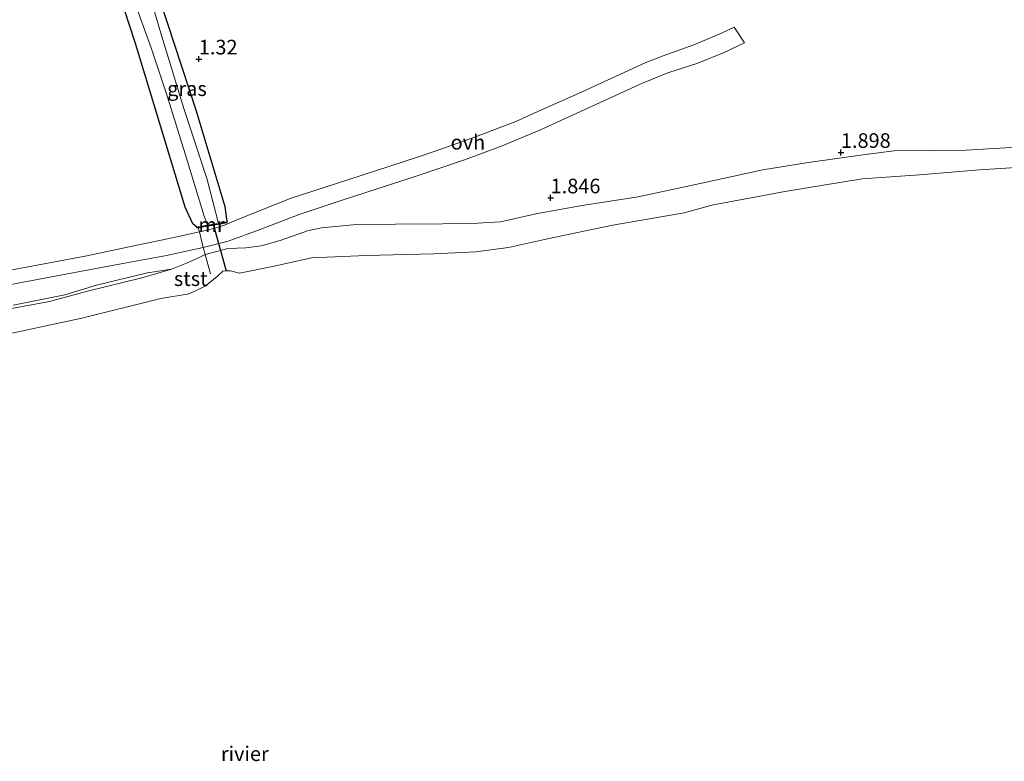
# Model space of a CAD drawing. Units: metres. Extents: x 80000 to 90008, y 424999 to 431253.
# Drawn here: x 81787 to 81955, y 425424 to 425551 of the extents above; entities that cross this region are included whole.
import ezdxf
from ezdxf.enums import TextEntityAlignment as Align

# ---------------------------------------------------------------- set-up
doc = ezdxf.new("R2010")
doc.units = ezdxf.units.M
doc.linetypes.add('IE-TERREINAFSCHEIDING', pattern=[10, 8, -2])
doc.layers.get('0').update_dxf_attribs({"lineweight": 25})
for name, color, linetype in [('B-ME-GW-HOOGTEPUNT-S-B1', 10, 'Continuous'), ('B-ME-GW-INSTEEKWATERGANG-L-B1', 10, 'Continuous'), ('B-ME-KW-DUIKER-L-B1', 10, 'Continuous')]:
    doc.layers.add(name, color=color, linetype=linetype)
for name, color, linetype, lineweight in [('B-ME-GW-KRUINLIJN-L-B1', 93, 'Continuous', 18), ('B-ME-IE-GRASLAND-GV-B6', 93, 'Continuous', 18), ('B-ME-IE-GRONDWERKLIJN-GROND_INGERICHT-GV-B6', 253, 'Continuous', 18), ('B-ME-IE-TERREINAFSCHEIDING-DOORGANG-L-B1', 8, 'IE-TERREINAFSCHEIDING-KUNSTMATIG-OPEN', 18), ('B-ME-IE-TERREINAFSCHEIDING-RASTERHEKWERK-L-B1', 8, 'IE-TERREINAFSCHEIDING', 18), ('B-ME-MW-MUUR-GV-B6', 8, 'IE-TERREINAFSCHEIDING-KUNSTMATIG', 18), ('B-ME-OB-BEKLEDING-GV-B6', 253, 'Continuous', 18), ('B-ME-OB-WATERLIJN-L-B1', 133, 'OB-WATERLIJN', 18), ('B-ME-OG-WATER-GV-B6', 153, 'Continuous', 18), ('B-ME-VH-VERH_SOORT-ONVERHARD-GV-B6', 8, 'Continuous', 18)]:
    doc.layers.add(name, color=color, linetype=linetype, lineweight=lineweight)
doc.styles.add('NLCS-ISO', font='NLCS-ISO.TTF')
doc.linetypes.add('IE-TERREINAFSCHEIDING-KUNSTMATIG', pattern='A,4,[82,NLCS.SHX,S=0.75,R=90,X=0,Y=0],4,-2', length=10)
doc.linetypes.add('IE-TERREINAFSCHEIDING-KUNSTMATIG-OPEN', pattern='A,7,-1.5,[67,NLCS.SHX,S=0.75,R=0,X=0,Y=0],-1.5', length=10)
doc.linetypes.add('OB-WATERLIJN', pattern='A,10,[32,NLCS.SHX,S=2,R=0,X=0,Y=0],-12', length=22)

# ---------------------------------------------------------------- blocks, each defined once
blk = doc.blocks.new('hoogtepunt')
for p, q in [((-0.5, 0), (0.5, 0)), ((0, 0.5), (0, -0.5))]:
    blk.add_line(p, q)

msp = doc.modelspace()

# ---------------------------------------------------------------- linework, layer by layer
at = {"layer": 'B-ME-GW-INSTEEKWATERGANG-L-B1'}
for points in [[(81811.419, 425561.052, 1.192), (81810.524, 425558.578, 1.101), (81810.272, 425557.431, 1.042), (81810.912, 425554.716, 1.053), (81817.088, 425535.861, 1.218), (81822.061, 425519.373, 1.662), (81822.37, 425517.17, 1.743), (81822.453, 425516.73, 1.803)], [(81817.259, 425515.814, 1.756), (81816.558, 425516.385, 1.759), (81815.26, 425519.227, 1.78), (81811.291, 425532.387, 1.545), (81806.787, 425547.228, 1.384), (81804.788, 425553.326, 1.331), (81804.03, 425554.825, 1.32), (81803.249, 425555.867, 1.32), (81802.058, 425556.61, 1.331), (81801.113, 425556.758, 1.374), (81799.167, 425556.699, 1.4), (81793.787, 425555.266, 1.277), (81781.484, 425552.131, 1.267), (81761.618, 425546.307, 1.229), (81751.15, 425542.523, 1.208), (81737.417, 425538.765, 1.133)], [(81817.259, 425515.814, 1.756), (81817.276, 425515.716, 1.85), (81817.511, 425515.757, 1.848), (81822.47, 425516.632, 1.824), (81822.453, 425516.73, 1.803)]]:
    msp.add_polyline3d(points, dxfattribs=at)
at = {"layer": 'B-ME-GW-KRUINLIJN-L-B1'}
msp.add_polyline3d([(81783.048, 425501.432, 1.876), (81792.063, 425503.111, 1.958), (81798.54, 425504.843, 2.04), (81807.883, 425507.156, 1.983), (81812.918, 425508.628, 1.857), (81815.509, 425509.652, 1.869), (81817.66, 425510.603, 1.819), (81818.686, 425511.129, 1.787), (81822.597, 425512.176, 1.8), (81825.676, 425512.295, 1.819), (81828.298, 425512.6, 1.73), (81831.507, 425513.556, 1.655), (81836.225, 425515.192, 1.579), (81838.59, 425515.68, 1.56), (81843.992, 425516.207, 1.591), (81851.247, 425516.331, 1.724), (81859.321, 425516.383, 1.711), (81865.257, 425516.484, 1.737), (81869.217, 425516.751, 1.743), (81875.53, 425518.165, 1.737), (81883.182, 425519.542, 1.8), (81892.793, 425521.013, 1.806), (81904.156, 425523.439, 1.857), (81914.076, 425525.605, 1.863), (81921.506, 425526.845, 1.825), (81931.596, 425528.27, 1.876), (81936.58, 425528.863, 1.863), (81948.871, 425528.999, 1.813), (81962.349, 425529.779, 1.8)], dxfattribs=at)
at = {"layer": 'B-ME-IE-GRASLAND-GV-B6'}
for points in [[(81811.419, 425561.052, 1.192), (81810.524, 425558.578, 1.101), (81810.272, 425557.431, 1.042), (81810.912, 425554.716, 1.053), (81817.088, 425535.861, 1.218), (81822.061, 425519.373, 1.662), (81822.37, 425517.17, 1.743), (81822.453, 425516.73, 1.803), (81820.95, 425516.465, 0.256), (81819.042, 425523.965, 0.256), (81815.063, 425536.136, 0.256), (81811.108, 425549.028, 0.256), (81808.802, 425556.744, 0.256), (81808.718, 425558.448, 0.256), (81809.163, 425559.608, 0.256), (81809.92, 425561.224, 0.256), (81810.774, 425562.548, 0.256), (81811.419, 425561.052, 1.192)], [(81777.638, 425552.618, 0.256), (81792.039, 425556.952, 0.256), (81798.534, 425558.614, 0.256), (81800.992, 425558.888, 0.256), (81802.675, 425558.559, 0.256), (81804.031, 425557.82, 0.256), (81805.428, 425556.789, 0.256), (81806.446, 425554.873, 0.256), (81809.464, 425546.519, 0.256), (81812.089, 425538.599, 0.256), (81815.251, 425528.356, 0.256), (81818.545, 425517.698, 0.256), (81818.885, 425516.788, 0.256), (81819.077, 425516.135, 0.256)], [(81819.077, 425516.135, 0.256), (81817.259, 425515.814, 1.756), (81816.558, 425516.385, 1.759), (81815.26, 425519.227, 1.78), (81811.291, 425532.387, 1.545), (81806.787, 425547.228, 1.384), (81804.788, 425553.326, 1.331), (81804.03, 425554.825, 1.32), (81803.249, 425555.867, 1.32), (81802.058, 425556.61, 1.331), (81801.113, 425556.758, 1.374), (81799.167, 425556.699, 1.4), (81793.787, 425555.266, 1.277), (81781.484, 425552.131, 1.267)], [(81962.349, 425529.779, 1.8), (81948.871, 425528.999, 1.813), (81936.58, 425528.863, 1.863), (81931.596, 425528.27, 1.876), (81921.506, 425526.845, 1.825), (81914.076, 425525.605, 1.863), (81904.156, 425523.439, 1.857), (81892.793, 425521.013, 1.806), (81883.182, 425519.542, 1.8), (81875.53, 425518.165, 1.737), (81869.217, 425516.751, 1.743), (81865.257, 425516.484, 1.737), (81859.321, 425516.383, 1.711), (81851.247, 425516.331, 1.724), (81843.992, 425516.207, 1.591), (81838.59, 425515.68, 1.56), (81836.225, 425515.192, 1.579), (81831.507, 425513.556, 1.655), (81828.298, 425512.6, 1.73), (81825.676, 425512.295, 1.819), (81822.597, 425512.176, 1.8), (81818.686, 425511.129, 1.787), (81818.523, 425511.754, 1.848), (81818.343, 425512.333, 1.83), (81822.602, 425513.434, 1.814), (81827.95, 425515.36, 1.84), (81834.801, 425517.989, 1.745), (81842.153, 425520.443, 1.755), (81854.629, 425524.474, 1.803), (81863.23, 425527.381, 1.803), (81869.506, 425529.715, 1.787), (81876.039, 425532.465, 1.729), (81887.66, 425537.783, 1.707), (81893.504, 425540.425, 1.665), (81897.842, 425542.197, 1.633), (81902.985, 425543.891, 1.633), (81907.475, 425545.712, 1.654), (81910.955, 425547.378, 1.617), (81909.161, 425550.037, 1.607), (81907.032, 425549.025, 1.601), (81902.271, 425547.007, 1.638), (81897.025, 425545.112, 1.617), (81894.089, 425544.01, 1.676), (81883.211, 425538.984, 1.713), (81876.236, 425535.87, 1.718), (81871.861, 425533.864, 1.755), (81865.399, 425531.415, 1.755), (81859.495, 425529.311, 1.75), (81855.38, 425527.888, 1.766), (81850.272, 425526.261, 1.771), (81843.257, 425523.97, 1.766), (81833.208, 425520.713, 1.766), (81823.976, 425516.991, 1.893), (81822.017, 425516.145, 1.872), (81820.197, 425515.564, 1.877), (81817.704, 425514.993, 1.893), (81817.511, 425515.757, 1.848), (81822.47, 425516.632, 1.824), (81822.453, 425516.73, 1.803), (81822.37, 425517.17, 1.743), (81822.061, 425519.373, 1.662), (81817.088, 425535.861, 1.218), (81810.912, 425554.716, 1.053)]]:
    msp.add_polyline3d(points, dxfattribs=at)
at = {"layer": 'B-ME-IE-GRONDWERKLIJN-GROND_INGERICHT-GV-B6'}
for points in [[(81781.484, 425552.131, 1.267), (81793.787, 425555.266, 1.277), (81799.167, 425556.699, 1.4), (81801.113, 425556.758, 1.374), (81802.058, 425556.61, 1.331), (81803.249, 425555.867, 1.32), (81804.03, 425554.825, 1.32), (81804.788, 425553.326, 1.331), (81806.787, 425547.228, 1.384), (81811.291, 425532.387, 1.545), (81815.26, 425519.227, 1.78), (81816.558, 425516.385, 1.759), (81817.259, 425515.814, 1.756), (81817.276, 425515.716, 1.85), (81817.511, 425515.757, 1.848), (81817.704, 425514.993, 1.893), (81813.327, 425514.053, 1.912), (81804.623, 425512.205, 1.978), (81798.476, 425510.894, 1.991), (81788.435, 425509.035, 2.066), (81776.311, 425506.744, 1.978)], [(81776.971, 425504.428, 2.023), (81791.23, 425507.062, 2.012), (81801.555, 425509.005, 2.012), (81812.101, 425510.962, 1.91), (81818.343, 425512.333, 1.83), (81818.523, 425511.754, 1.848), (81818.686, 425511.129, 1.787), (81817.66, 425510.603, 1.819), (81815.509, 425509.652, 1.869), (81812.918, 425508.628, 1.857), (81808.813, 425507.983, 2.078), (81800.133, 425505.881, 2.072), (81794.695, 425504.215, 2.053), (81785.839, 425502.454, 2.091)]]:
    msp.add_polyline3d(points, dxfattribs=at)
at = {"layer": 'B-ME-IE-TERREINAFSCHEIDING-DOORGANG-L-B1'}
msp.add_polyline3d([(81817.511, 425515.757, 1.848), (81817.704, 425514.993, 1.893), (81818.343, 425512.333, 1.83), (81818.523, 425511.754, 1.848)], dxfattribs=at)
at = {"layer": 'B-ME-IE-TERREINAFSCHEIDING-RASTERHEKWERK-L-B1'}
msp.add_polyline3d([(81818.523, 425511.754, 1.848), (81818.686, 425511.129, 1.787), (81819.628, 425507.842, 0.611)], dxfattribs=at)
at = {"layer": 'B-ME-KW-DUIKER-L-B1'}
msp.add_line((81820.051, 425516.307, 0.256), (81822.289, 425508.331, 0.16), dxfattribs=at)
at = {"layer": 'B-ME-MW-MUUR-GV-B6'}
msp.add_polyline3d([(81820.95, 425516.465, 0.256), (81822.453, 425516.73, 1.803), (81822.47, 425516.632, 1.824), (81817.511, 425515.757, 1.848), (81817.276, 425515.716, 1.85), (81817.259, 425515.814, 1.756), (81819.077, 425516.135, 0.256), (81820.051, 425516.307, 0.256), (81820.95, 425516.465, 0.256)], dxfattribs=at)
at = {"layer": 'B-ME-OB-BEKLEDING-GV-B6'}
for points in [[(81783.048, 425501.432, 1.876), (81792.063, 425503.111, 1.958), (81798.54, 425504.843, 2.04), (81807.883, 425507.156, 1.983), (81812.918, 425508.628, 1.857), (81815.509, 425509.652, 1.869), (81817.66, 425510.603, 1.819), (81818.686, 425511.129, 1.787), (81822.597, 425512.176, 1.8), (81825.676, 425512.295, 1.819), (81828.298, 425512.6, 1.73), (81831.507, 425513.556, 1.655), (81836.225, 425515.192, 1.579), (81838.59, 425515.68, 1.56), (81843.992, 425516.207, 1.591), (81851.247, 425516.331, 1.724), (81859.321, 425516.383, 1.711), (81865.257, 425516.484, 1.737), (81869.217, 425516.751, 1.743), (81875.53, 425518.165, 1.737), (81883.182, 425519.542, 1.8), (81892.793, 425521.013, 1.806), (81904.156, 425523.439, 1.857), (81914.076, 425525.605, 1.863), (81921.506, 425526.845, 1.825), (81931.596, 425528.27, 1.876), (81936.58, 425528.863, 1.863), (81948.871, 425528.999, 1.813), (81962.349, 425529.779, 1.8)], [(81967.307, 425526.648, 0.16), (81951.143, 425525.621, 0.16), (81940.882, 425524.781, 0.16), (81931.089, 425524.091, 0.16), (81917.861, 425521.938, 0.16), (81905.361, 425519.575, 0.16), (81900.619, 425518.285, 0.16), (81888.411, 425516.162, 0.16), (81882.404, 425514.911, 0.16), (81876.753, 425513.7, 0.16), (81870.567, 425512.318, 0.16), (81864.989, 425511.571, 0.16), (81857.797, 425511.267, 0.16), (81846.257, 425510.977, 0.16), (81836.889, 425510.57, 0.16), (81830.503, 425509.124, 0.16), (81824.542, 425507.961, 0.16), (81823.016, 425508.358, 0.16), (81822.289, 425508.331, 0.16), (81821.707, 425508.309, 0.16), (81820.762, 425507.346, 0.16), (81818.699, 425505.731, 0.16), (81815.953, 425504.415, 0.16), (81811.128, 425503.614, 0.16), (81797.617, 425500.266, 0.16), (81782.666, 425497.049, 0.16)], [(81785.839, 425502.454, 2.091), (81794.695, 425504.215, 2.053), (81800.133, 425505.881, 2.072), (81808.813, 425507.983, 2.078), (81812.918, 425508.628, 1.857), (81807.883, 425507.156, 1.983), (81798.54, 425504.843, 2.04), (81792.063, 425503.111, 1.958), (81783.048, 425501.432, 1.876)]]:
    msp.add_polyline3d(points, dxfattribs=at)
at = {"layer": 'B-ME-OB-WATERLIJN-L-B1'}
msp.add_polyline3d([(81782.666, 425497.049, 0.16), (81797.617, 425500.266, 0.16), (81811.128, 425503.614, 0.16), (81815.953, 425504.415, 0.16), (81818.699, 425505.731, 0.16), (81820.762, 425507.346, 0.16), (81821.707, 425508.309, 0.16), (81822.289, 425508.331, 0.16), (81823.016, 425508.358, 0.16), (81824.542, 425507.961, 0.16), (81830.503, 425509.124, 0.16), (81836.889, 425510.57, 0.16), (81846.257, 425510.977, 0.16), (81857.797, 425511.267, 0.16), (81864.989, 425511.571, 0.16), (81870.567, 425512.318, 0.16), (81876.753, 425513.7, 0.16), (81882.404, 425514.911, 0.16), (81888.411, 425516.162, 0.16), (81900.619, 425518.285, 0.16), (81905.361, 425519.575, 0.16), (81917.861, 425521.938, 0.16), (81931.089, 425524.091, 0.16), (81940.882, 425524.781, 0.16), (81951.143, 425525.621, 0.16), (81967.307, 425526.648, 0.16)], dxfattribs=at)
at = {"layer": 'B-ME-OG-WATER-GV-B6'}
for points in [[(81810.774, 425562.548, 0.256), (81809.92, 425561.224, 0.256), (81809.163, 425559.608, 0.256), (81808.718, 425558.448, 0.256), (81808.802, 425556.744, 0.256), (81811.108, 425549.028, 0.256), (81815.063, 425536.136, 0.256), (81819.042, 425523.965, 0.256), (81820.95, 425516.465, 0.256), (81820.051, 425516.307, 0.256), (81819.077, 425516.135, 0.256), (81818.885, 425516.788, 0.256), (81818.545, 425517.698, 0.256), (81815.251, 425528.356, 0.256), (81812.089, 425538.599, 0.256), (81809.464, 425546.519, 0.256), (81806.446, 425554.873, 0.256), (81805.428, 425556.789, 0.256), (81804.031, 425557.82, 0.256), (81802.675, 425558.559, 0.256), (81800.992, 425558.888, 0.256), (81798.534, 425558.614, 0.256), (81792.039, 425556.952, 0.256), (81777.638, 425552.618, 0.256)], [(81782.666, 425497.049, 0.16), (81797.617, 425500.266, 0.16), (81811.128, 425503.614, 0.16), (81815.953, 425504.415, 0.16), (81818.699, 425505.731, 0.16), (81820.762, 425507.346, 0.16), (81821.707, 425508.309, 0.16), (81822.289, 425508.331, 0.16), (81823.016, 425508.358, 0.16), (81824.542, 425507.961, 0.16), (81830.503, 425509.124, 0.16), (81836.889, 425510.57, 0.16), (81846.257, 425510.977, 0.16), (81857.797, 425511.267, 0.16), (81864.989, 425511.571, 0.16), (81870.567, 425512.318, 0.16), (81876.753, 425513.7, 0.16), (81882.404, 425514.911, 0.16), (81888.411, 425516.162, 0.16), (81900.619, 425518.285, 0.16), (81905.361, 425519.575, 0.16), (81917.861, 425521.938, 0.16), (81931.089, 425524.091, 0.16), (81940.882, 425524.781, 0.16), (81951.143, 425525.621, 0.16), (81967.307, 425526.648, 0.16)]]:
    msp.add_polyline3d(points, dxfattribs=at)
at = {"layer": 'B-ME-VH-VERH_SOORT-ONVERHARD-GV-B6'}
for points in [[(81822.602, 425513.434, 1.814), (81818.343, 425512.333, 1.83), (81817.704, 425514.993, 1.893), (81820.197, 425515.564, 1.877), (81822.017, 425516.145, 1.872), (81823.976, 425516.991, 1.893), (81833.208, 425520.713, 1.766), (81843.257, 425523.97, 1.766), (81850.272, 425526.261, 1.771), (81855.38, 425527.888, 1.766), (81859.495, 425529.311, 1.75), (81865.399, 425531.415, 1.755), (81871.861, 425533.864, 1.755), (81876.236, 425535.87, 1.718), (81883.211, 425538.984, 1.713), (81894.089, 425544.01, 1.676), (81897.025, 425545.112, 1.617), (81902.271, 425547.007, 1.638), (81907.032, 425549.025, 1.601), (81909.161, 425550.037, 1.607), (81910.955, 425547.378, 1.617), (81907.475, 425545.712, 1.654), (81902.985, 425543.891, 1.633), (81897.842, 425542.197, 1.633), (81893.504, 425540.425, 1.665), (81887.66, 425537.783, 1.707), (81876.039, 425532.465, 1.729), (81869.506, 425529.715, 1.787), (81863.23, 425527.381, 1.803), (81854.629, 425524.474, 1.803), (81842.153, 425520.443, 1.755), (81834.801, 425517.989, 1.745), (81827.95, 425515.36, 1.84), (81822.602, 425513.434, 1.814)], [(81776.311, 425506.744, 1.978), (81788.435, 425509.035, 2.066), (81798.476, 425510.894, 1.991), (81804.623, 425512.205, 1.978), (81813.327, 425514.053, 1.912), (81817.704, 425514.993, 1.893), (81818.343, 425512.333, 1.83), (81812.101, 425510.962, 1.91), (81801.555, 425509.005, 2.012), (81791.23, 425507.062, 2.012), (81776.971, 425504.428, 2.023)]]:
    msp.add_polyline3d(points, dxfattribs=at)

# ---------------------------------------------------------------- block references
at = {"layer": 'B-ME-GW-HOOGTEPUNT-S-B1', "rotation": 90}
for p in [(81817.605, 425544.585, 1.32), (81817.605, 425544.585, 1.32), (81927.45, 425528.603, 1.898), (81927.45, 425528.603, 1.898), (81877.791, 425520.823, 1.846), (81877.791, 425520.823, 1.846)]:
    msp.add_blockref('hoogtepunt', p, dxfattribs=at)

# ---------------------------------------------------------------- texts
at = {"layer": 'B-ME-GW-HOOGTEPUNT-S-B1', "ltscale": 0.2, "style": 'NLCS-ISO'}
for s, p in [('1.32', (81817.605, 425544.585, 1.32)), ('1.32', (81817.605, 425544.585, 1.32)), ('1.898', (81927.45, 425528.603, 1.898)), ('1.898', (81927.45, 425528.603, 1.898)), ('1.846', (81877.791, 425520.823, 1.846)), ('1.846', (81877.791, 425520.823, 1.846))]:
    msp.add_text(s, height=2.5, dxfattribs=at).set_placement(p, align=Align.BOTTOM_LEFT)
at = {"layer": 'B-ME-IE-GRASLAND-GV-B6', "ltscale": 0.2, "style": 'NLCS-ISO'}
msp.add_text('gras', height=2.5, dxfattribs=at).set_placement((81815.585, 425539.507), align=Align.MIDDLE_CENTER)
at = {"layer": 'B-ME-MW-MUUR-GV-B6', "ltscale": 0.2, "style": 'NLCS-ISO'}
msp.add_text('mr', height=2.5, dxfattribs=at).set_placement((81819.777, 425516.225), align=Align.MIDDLE_CENTER)
at = {"layer": 'B-ME-OB-BEKLEDING-GV-B6', "ltscale": 0.2, "style": 'NLCS-ISO'}
msp.add_text('stst', height=2.5, dxfattribs=at).set_placement((81816.231, 425506.998), align=Align.MIDDLE_CENTER)
at = {"layer": 'B-ME-OG-WATER-GV-B6', "ltscale": 0.2, "style": 'NLCS-ISO'}
msp.add_text('rivier', height=2.5, dxfattribs=at).set_placement((81825.475, 425425.719), align=Align.MIDDLE_CENTER)
at = {"layer": 'B-ME-VH-VERH_SOORT-ONVERHARD-GV-B6', "ltscale": 0.2, "style": 'NLCS-ISO'}
msp.add_text('ovh', height=2.5, dxfattribs=at).set_placement((81863.649, 425530.34), align=Align.MIDDLE_CENTER)

doc.saveas('drawing.dxf')
